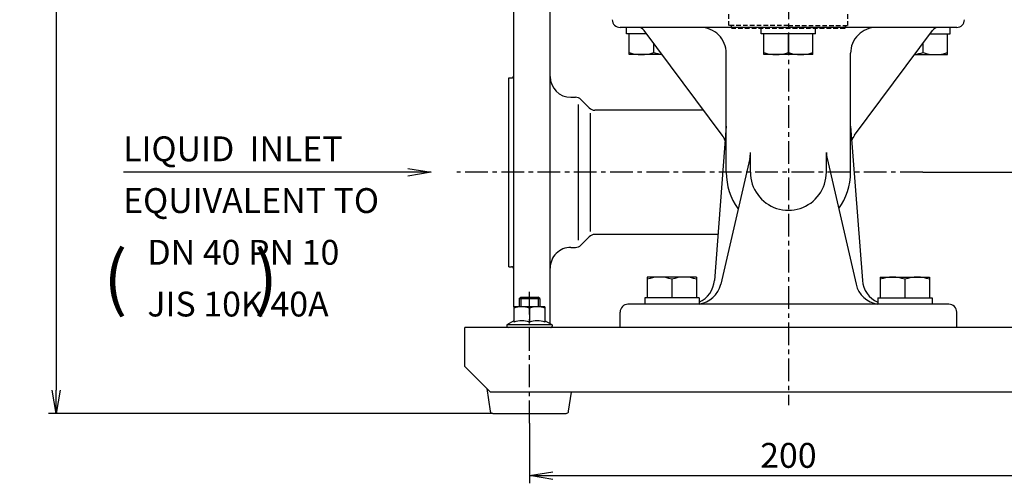
# Model space of a CAD drawing. Extents: x 0 to 1102, y 0 to 803.
# Drawn here: x 503 to 884, y 24 to 203 of the extents above; entities that cross this region are included whole.
import ezdxf

# ---------------------------------------------------------------- set-up
doc = ezdxf.new("R2010")
doc.units = 0
doc.header["$LTSCALE"] = 7
doc.header["$PDMODE"] = 35
doc.header["$PDSIZE"] = 0.5
doc.linetypes.add('CENTER', pattern=[2, 1.25, -0.25, 0.25, -0.25])
doc.linetypes.add('HIDDEN', pattern=[0.375, 0.25, -0.125])
doc.layers.get('0').update_dxf_attribs({"linetype": 'CONTINUOUS'})
doc.layers.get('DEFPOINTS').update_dxf_attribs({"linetype": 'CONTINUOUS'})
for name, color, linetype in [('CENTER', 1, 'CENTER'), ('DIM1-1', 1, 'CONTINUOUS'), ('DRAW2', 4, 'CONTINUOUS'), ('DRAW3', 1, 'CONTINUOUS'), ('HIDDEN', 7, 'HIDDEN'), ('NOTE', 7, 'CONTINUOUS')]:
    doc.layers.add(name, color=color, linetype=linetype)
doc.styles.add('DIMFONT', font='romans.shx', dxfattribs={"bigfont": 'extfont.shx'})
doc.dimstyles.new('1_3', dxfattribs={"dimscale": 3, "dimtxt": 3.2, "dimasz": 3, "dimexe": 1, "dimexo": 0, "dimgap": 1, "dimtad": 3, "dimdec": 4, "dimdsep": 46, "dimtxsty": 'DIMFONT', "dimblk1": 'OPEN', "dimblk2": 'OPEN', "dimsah": 1, "dimcen": 0, "dimazin": 2, "dimtfac": 0.75, "dimtdec": 4, "dimtmove": 0, "dimatfit": 1, "dimldrblk": 'OPEN', "dimfxl": 1, "dimtolj": 1, "dimarcsym": 0})

# ---------------------------------------------------------------- blocks, each defined once
blk = doc.blocks.new('_OPEN')
at = {"color": 0, "linetype": 'ByBlock'}
for p, q in [((-1, 0.167), (0, 0)), ((0, 0), (-1, -0.167)), ((0, 0), (-1, 0))]:
    blk.add_line(p, q, dxfattribs=at)
blk = doc.blocks.new('*D1')
at = {"layer": 'DEFPOINTS', "color": 0}
for p in [(852.21, 144.2), (914.43, 51), (1075.21, 51)]:
    blk.add_point(p, dxfattribs=at)
at = {"layer": 'DIM1-1', "color": 0, "lineweight": -2}
for p, q in [((852.21, 144.2), (1078.21, 144.2)), ((1075.21, 135.2), (1075.21, 60)), ((914.43, 51), (1078.21, 51))]:
    blk.add_line(p, q, dxfattribs=at)
at = {"layer": 'DIM1-1', "color": 0, "lineweight": -2, "xscale": 9, "yscale": 9, "zscale": 9}
for p, rotation in [((1075.21, 144.2), 90), ((1075.21, 51), 270)]:
    blk.add_blockref('_OPEN', p, dxfattribs=dict(at, rotation=rotation))
at = {"layer": 'DIM1-1', "color": 0, "insert": (1067.41, 97.6), "char_height": 9.6, "attachment_point": 5, "rotation": 90, "style": 'DIMFONT'}
blk.add_mtext('\\A1;93', dxfattribs=at)
blk = doc.blocks.new('*D2')
at = {"layer": 'DEFPOINTS', "color": 0}
for p in [(1056.22, 685.2), (852.21, 144.2), (1075.21, 144.2)]:
    blk.add_point(p, dxfattribs=at)
at = {"layer": 'DIM1-1', "color": 0, "lineweight": -2}
for p, q in [((1056.22, 685.2), (1078.21, 685.2)), ((1075.21, 676.2), (1075.21, 153.2)), ((852.21, 144.2), (1078.21, 144.2))]:
    blk.add_line(p, q, dxfattribs=at)
at = {"layer": 'DIM1-1', "color": 0, "lineweight": -2, "xscale": 9, "yscale": 9, "zscale": 9}
for p, rotation in [((1075.21, 685.2), 90), ((1075.21, 144.2), 270)]:
    blk.add_blockref('_OPEN', p, dxfattribs=dict(at, rotation=rotation))
at = {"layer": 'DIM1-1', "color": 0, "insert": (1067.41, 414.7), "char_height": 9.6, "attachment_point": 5, "rotation": 90, "style": 'DIMFONT'}
blk.add_mtext('\\A1;541', dxfattribs=at)
blk = doc.blocks.new('*D4')
at = {"layer": 'DEFPOINTS', "color": 0}
for p in [(700.29, 47.22), (900.29, 47.22), (900.29, 27)]:
    blk.add_point(p, dxfattribs=at)
at = {"layer": 'DIM1-1', "color": 0, "lineweight": -2}
for p, q in [((700.29, 47.22), (700.29, 24)), ((900.29, 47.22), (900.29, 24)), ((709.29, 27), (891.29, 27))]:
    blk.add_line(p, q, dxfattribs=at)
at = {"layer": 'DIM1-1', "color": 0, "lineweight": -2, "xscale": 9, "yscale": 9, "zscale": 9, "rotation": 180}
blk.add_blockref('_OPEN', (700.29, 27), dxfattribs=at)
at = {"layer": 'DIM1-1', "color": 0, "lineweight": -2, "xscale": 9, "yscale": 9, "zscale": 9}
blk.add_blockref('_OPEN', (900.29, 27), dxfattribs=at)
at = {"layer": 'DIM1-1', "color": 0, "insert": (800.29, 34.8), "char_height": 9.6, "attachment_point": 5, "style": 'DIMFONT'}
blk.add_mtext('\\A1;200', dxfattribs=at)
blk = doc.blocks.new('*D6')
at = {"layer": 'DEFPOINTS', "color": 0}
for p in [(529.22, 389.2), (517.52, 51), (686.15, 51)]:
    blk.add_point(p, dxfattribs=at)
at = {"layer": 'DIM1-1', "color": 0, "lineweight": -2}
for p, q in [((529.22, 389.2), (514.52, 389.2)), ((517.52, 380.2), (517.52, 60)), ((686.15, 51), (514.52, 51))]:
    blk.add_line(p, q, dxfattribs=at)
at = {"layer": 'DIM1-1', "color": 0, "lineweight": -2, "xscale": 9, "yscale": 9, "zscale": 9}
for p, rotation in [((517.52, 389.2), 90), ((517.52, 51), 270)]:
    blk.add_blockref('_OPEN', p, dxfattribs=dict(at, rotation=rotation))
at = {"layer": 'DIM1-1', "color": 0, "insert": (509.72, 220.1), "char_height": 9.6, "attachment_point": 5, "rotation": 90, "style": 'DIMFONT'}
blk.add_mtext('\\A1;338', dxfattribs=at)

msp = doc.modelspace()

# ---------------------------------------------------------------- linework, layer by layer
at = {"layer": 'CENTER'}
for p, q in [((800.2937, 758.19994), (800.2937, 54.19994)), ((852.2095, 144.19992), (672.29377, 144.19992)), ((700.2937, 47.22267), (700.2937, 99.24527))]:
    msp.add_line(p, q, dxfattribs=at)
at = {"layer": 'DRAW2'}
for p, q in [((694.29377, 92.19991), (694.29377, 212.19997)), ((708.2937, 85.63295), (708.2937, 211.19997)), ((865.2937, 200.19994), (735.2937, 200.19994)), ((737.7937, 197.69997), (737.7937, 200.19994)), ((774.71082, 158.56502), (744.61567, 198.99135)), ((789.7937, 197.69997), (789.7937, 200.19994)), ((810.79377, 197.69997), (810.79377, 200.19994)), ((825.87665, 158.56505), (855.97181, 198.99138)), ((862.79377, 197.69997), (862.79377, 200.19994)), ((745.57703, 197.69997), (737.7937, 197.69997)), ((738.7937, 189.69994), (738.7937, 197.69997)), ((748.29377, 190.54845), (748.29377, 193.99904)), ((810.79377, 197.69997), (789.7937, 197.69997)), ((790.7937, 189.69994), (790.7937, 197.69997)), ((800.2937, 190.54845), (800.2937, 197.69997)), ((809.79377, 189.69994), (809.79377, 197.69997)), ((852.2937, 190.54845), (852.2937, 193.99904)), ((855.01044, 197.69997), (862.79377, 197.69997)), ((861.79377, 189.69994), (861.79377, 197.69997)), ((776.2937, 144.19994), (776.2937, 190.19994)), ((824.29377, 144.19994), (824.29377, 190.19994)), ((751.53266, 189.69994), (738.7937, 189.69994)), ((809.79377, 189.69994), (790.7937, 189.69994)), ((849.05481, 189.69994), (861.79377, 189.69994)), ((692.29377, 180.69994), (693.29377, 180.69994)), ((692.29377, 107.69993), (692.29377, 180.69992)), ((716.29377, 173.19994), (718.05109, 173.19994)), ((723.41504, 169.07866), (720.17243, 172.32127)), ((719.29377, 118.0284), (719.29377, 170.37154)), ((767.53815, 168.19994), (725.53632, 168.19994)), ((723.71027, 167.08867), (723.71027, 121.31126)), ((776.2937, 161.99996), (771.72937, 102.43594)), ((824.2937, 161.99996), (828.85797, 102.43591)), ((785.37732, 149.56264), (774.15937, 100.95137)), ((785.63349, 144.19994), (785.63349, 151.81123)), ((814.95398, 144.19994), (814.95398, 151.81123)), ((815.21003, 149.56261), (826.42804, 100.95133)), ((723.4151, 119.3212), (720.17249, 116.07857)), ((773.03504, 120.19994), (725.53632, 120.19994)), ((716.29377, 115.19997), (718.05109, 115.19997)), ((692.29377, 107.69995), (693.29377, 107.69995)), ((745.7937, 103.69994), (745.7937, 95.69992)), ((764.7937, 103.69994), (745.7937, 103.69994)), ((755.2937, 102.85144), (755.2937, 95.69992)), ((764.7937, 103.69997), (764.7937, 95.69995)), ((835.79377, 103.69997), (835.79377, 95.69995)), ((835.79377, 103.69994), (854.79377, 103.69994)), ((845.29377, 102.85144), (845.29377, 95.69992)), ((854.79377, 103.69994), (854.79377, 95.69992)), ((696.2937, 95.37493), (696.9187, 95.99993)), ((696.2937, 95.37496), (696.2937, 92.19991)), ((696.2937, 95.37496), (704.2937, 95.37496)), ((696.9187, 95.99996), (703.6687, 95.99996)), ((704.2937, 95.37493), (703.6687, 95.99996)), ((704.2937, 95.37496), (704.2937, 92.19991)), ((744.7937, 95.69992), (744.7937, 93.19994)), ((765.7937, 95.69992), (744.7937, 95.69992)), ((765.7937, 95.69995), (765.7937, 93.29538)), ((834.79377, 95.69995), (834.79377, 93.29538)), ((834.79377, 95.69992), (855.79377, 95.69992)), ((855.79377, 95.69992), (855.79377, 93.19994)), ((706.2937, 92.19991), (694.29377, 92.19991)), ((694.29377, 92.19991), (694.29377, 86.25174)), ((700.2937, 91.66403), (700.2937, 86.25174)), ((706.2937, 92.19991), (706.2937, 86.25174)), ((862.2937, 93.19994), (738.2937, 93.19994)), ((735.2937, 84.19992), (735.2937, 90.19994)), ((865.2937, 84.19992), (865.2937, 90.19994)), ((925.2937, 84.19992), (675.2937, 84.19992)), ((675.2937, 69.19988), (675.2937, 84.19992)), ((694.2937, 86.78764), (691.5437, 85.19991)), ((691.5437, 85.19992), (691.5437, 84.69992)), ((709.04364, 85.19992), (691.5437, 85.19992)), ((708.54377, 84.19992), (692.0437, 84.19992)), ((709.0437, 85.19992), (706.2937, 86.78763)), ((709.04364, 85.19992), (709.04364, 84.69992)), ((685.2937, 59.19989), (675.29364, 69.19991)), ((683.84668, 60.64695), (685.16602, 51.85157)), ((915.29363, 59.19989), (685.2937, 59.19992)), ((715.42145, 51.85156), (716.52369, 59.19995)), ((686.15491, 50.99992), (714.4325, 50.99992))]:
    msp.add_line(p, q, dxfattribs=at)
msp.add_lwpolyline([(785.63349, 144.19994, 0.15847179), (788.4328, 135.58413, 0.16052238), (795.76209, 130.2665, 0.15520285), (804.8263, 130.26679, 0.16050629), (812.1547, 135.58417, 0.15847085), (814.95398, 144.19994)], format="xyb", dxfattribs=at)
for centre, radius, start, end in [((735.2937, 203.19991), 3, 180.00001, 270), ((865.2937, 203.19991), 3, 270, 0), ((742.20929, 197.19994), 3, 36.665641, 89.999996), ((766.29377, 190.19994), 10, 359.99999, 89.999996), ((834.2937, 190.19994), 10, 90.000003, 180.00001), ((858.37818, 197.19994), 3, 90.000003, 143.33436), ((743.5437, 203.41954), 13.71961, 249.74372, 290.2563), ((753.0437, 203.41954), 13.71961, 249.74372, 263.39122), ((795.54377, 203.41954), 13.71961, 249.74372, 290.2563), ((805.0437, 203.41954), 13.71961, 249.74372, 290.2563), ((847.54377, 203.41954), 13.71961, 276.60879, 290.25628), ((857.0437, 203.41954), 13.71961, 249.7437, 290.25628), ((693.29377, 181.69994), 1, 270, 0), ((716.29377, 181.19994), 8, 180.00001, 270), ((718.05109, 170.19994), 3, 44.999998, 90.000003), ((725.53632, 171.19994), 3, 225, 270), ((768.29377, 153.78789), 8, 18.888951, 36.665641), ((832.2937, 153.78789), 8, 143.33436, 161.11105), ((775.63349, 151.81123), 10, 347.00538, 0.000005), ((824.95398, 151.81123), 10, 179.99999, 192.99462), ((800.2937, 144.19994), 24, 179.99999, 215.79088), ((800.2937, 144.19994), 24, 324.20911, 0), ((725.53632, 117.19997), 3, 90.000003, 135), ((716.29377, 107.19997), 8, 90.000003, 180.00001), ((718.05109, 118.19997), 3, 270.00001, 315), ((693.29377, 106.69997), 1, 0, 90.000003), ((750.54377, 89.98033), 13.71961, 69.743697, 110.25628), ((760.04377, 89.98036), 13.71961, 69.743697, 110.25628), ((840.5437, 89.98036), 13.71961, 69.743717, 110.2563), ((850.0437, 89.98033), 13.71961, 69.743717, 110.2563), ((761.75867, 103.19994), 10, 293.79738, 355.61808), ((764.41553, 103.19994), 10, 277.92157, 347.00538), ((836.17194, 103.19994), 10, 192.99462, 262.07843), ((838.82874, 103.19994), 10, 184.38192, 246.20262), ((697.29377, 83.53487), 8.66504, 69.743758, 110.25622), ((703.29377, 83.53487), 8.66504, 69.743758, 110.25622), ((738.2937, 90.19994), 3, 89.999996, 180.00001), ((862.2937, 90.19994), 3, 0, 90.000003), ((692.0437, 84.69992), 0.5, 180.00001, 269.99997), ((697.29377, 78.12261), 8.66504, 69.743758, 110.25622), ((703.29377, 78.12261), 8.66504, 69.743758, 110.25622), ((708.54377, 84.69992), 0.5, 269.99998, 0.0000187), ((686.15491, 51.99995), 1, 188.53076, 270), ((714.4325, 51.99995), 1, 270, 351.46924)]:
    msp.add_arc(centre, radius, start, end, dxfattribs=at)
at = {"layer": 'DRAW3'}
for p, q in [((696.9187, 95.99996), (696.9187, 92.19991)), ((703.6687, 95.99996), (703.6687, 92.19991))]:
    msp.add_line(p, q, dxfattribs=at)
at = {"layer": 'HIDDEN'}
for p, q in [((777.2937, 200.93011), (777.2937, 262.23011)), ((823.2937, 200.93011), (823.2937, 262.23011)), ((800.2937, 200.93011), (777.2937, 200.93011)), ((778.2937, 200.03011), (778.2937, 200.93011)), ((778.2937, 200.03011), (778.5937, 199.73011)), ((778.2937, 200.03011), (800.2937, 200.03011)), ((821.9937, 199.73011), (778.5937, 199.73011)), ((800.2937, 200.93011), (823.2937, 200.93011)), ((822.2937, 200.03011), (800.2937, 200.03011)), ((822.2937, 200.03011), (821.9937, 199.73011)), ((822.2937, 200.03011), (822.2937, 200.93011))]:
    msp.add_line(p, q, dxfattribs=at)

# ---------------------------------------------------------------- texts
at = {"layer": 'NOTE', "style": 'DIMFONT'}
for s, height, p in [('LIQUID  INLET', 9.6, (543.3489, 148.48566)), ('EQUIVALENT TO', 9.6, (543.3489, 128.48566)), ('DN 40 PN 10', 9.6, (552.74339, 108.48566)), ('(        )', 20, (535.78552, 93.49492)), ('JIS 10K 40A', 9.6, (552.74339, 88.48566))]:
    msp.add_text(s, height=height, dxfattribs=at).set_placement(p)

# ---------------------------------------------------------------- dimensions: what is measured, and where the dimension line sits
at = {"layer": 'DIM1-1'}
dim = msp.add_linear_dim(base=(1075.21339, 144.19992), p1=(1056.21555, 685.19992), p2=(852.2095, 144.19992), angle=90, dimstyle='1_3', dxfattribs=at)
dim.commit()
dim.dimension.update_dxf_attribs({"geometry": '*D2', "text_midpoint": (1067.41339, 414.69992)})
for base, p1, p2, picture, middle in [((517.51917, 50.99992), (529.21525, 389.20011), (686.15491, 50.99992), '*D6', (509.71917, 220.10002)), ((1075.21339, 50.99992), (852.2095, 144.19992), (914.43256, 50.99992), '*D1', (1067.41339, 97.59992))]:
    dim = msp.add_linear_dim(base=base, p1=p1, p2=p2, angle=90, dimstyle='1_3', override={"dimdec": 0}, dxfattribs=at)
    dim.commit()
    dim.dimension.update_dxf_attribs({"geometry": picture, "text_midpoint": middle})
dim = msp.add_linear_dim(base=(900.2937, 26.99992), p1=(700.2937, 47.22267), p2=(900.2937, 47.22267), dimstyle='1_3', dxfattribs=at)
dim.commit()
dim.dimension.update_dxf_attribs({"geometry": '*D4', "text_midpoint": (800.2937, 34.79992)})

# ---------------------------------------------------------------- leaders
at = {"layer": 'NOTE'}
msp.add_leader([(662.29377, 144.19994), (543.44995, 144.19994)], dimstyle='1_3', dxfattribs=at)

doc.saveas('drawing.dxf')
